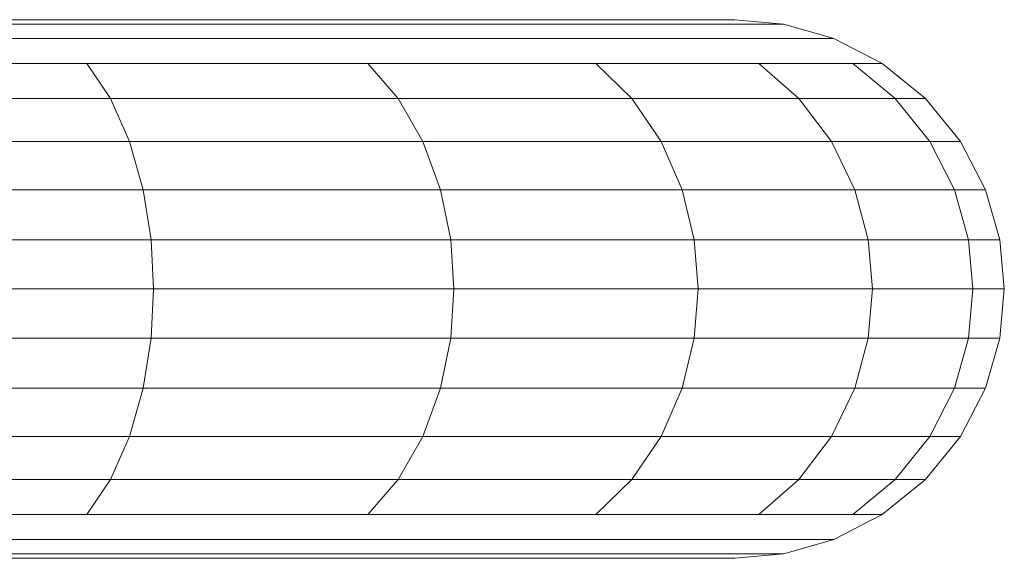
# Model space of a CAD drawing. Units: millimetres. Extents: x 171 to 578302, y -298 to 596964.
# Drawn here: x 6443 to 6504, y 2727 to 2760 of the extents above; entities that cross this region are included whole.
import ezdxf

# ---------------------------------------------------------------- set-up
doc = ezdxf.new("R2010")
doc.units = ezdxf.units.MM
doc.layers.add('Контур', color=7, linetype='Continuous', lineweight=15)

msp = doc.modelspace()

# ---------------------------------------------------------------- linework, layer by layer
at = {"layer": 'Контур'}
for p, q in [((6458.418, 2760.15), (6442.428, 2760.15)), ((6471.407, 2760.15), (6458.418, 2760.15)), ((6480.686, 2760.15), (6471.407, 2760.15)), ((6486.038, 2760.15), (6480.686, 2760.15)), ((6487.707, 2760.15), (6486.038, 2760.15)), ((6487.707, 2760.15), (6490.755, 2759.871)), ((6444.096, 2759.871), (6425.639, 2759.871)), ((6460.573, 2759.871), (6444.096, 2759.871)), ((6473.958, 2759.871), (6460.573, 2759.871)), ((6483.52, 2759.871), (6473.958, 2759.871)), ((6489.035, 2759.871), (6483.52, 2759.871)), ((6490.755, 2759.871), (6489.035, 2759.871)), ((6490.755, 2759.871), (6493.873, 2758.974)), ((6445.802, 2758.975), (6426.786, 2758.975)), ((6462.778, 2758.974), (6445.802, 2758.975)), ((6476.567, 2758.974), (6462.778, 2758.974)), ((6486.419, 2758.974), (6476.567, 2758.974)), ((6492.101, 2758.974), (6486.419, 2758.974)), ((6493.873, 2758.974), (6492.101, 2758.974)), ((6493.873, 2758.974), (6496.873, 2757.42)), ((6447.444, 2757.42), (6427.891, 2757.42)), ((6448.909, 2755.244), (6447.444, 2757.42)), ((6464.899, 2757.42), (6447.444, 2757.42)), ((6466.793, 2755.244), (6464.899, 2757.42)), ((6479.079, 2757.42), (6464.899, 2757.42)), ((6481.32, 2755.244), (6479.079, 2757.42)), ((6489.208, 2757.42), (6479.079, 2757.42)), ((6491.699, 2755.244), (6489.208, 2757.42)), ((6495.051, 2757.42), (6489.208, 2757.42)), ((6495.051, 2757.42), (6497.684, 2755.244)), ((6496.873, 2757.42), (6495.051, 2757.42)), ((6496.873, 2757.42), (6499.551, 2755.244)), ((6448.909, 2755.244), (6428.877, 2755.244)), ((6466.793, 2755.244), (6448.909, 2755.244)), ((6450.1, 2752.566), (6448.909, 2755.244)), ((6468.331, 2752.566), (6466.793, 2755.244)), ((6481.32, 2755.244), (6466.793, 2755.244)), ((6491.699, 2755.244), (6481.32, 2755.244)), ((6483.141, 2752.566), (6481.32, 2755.244)), ((6493.721, 2752.566), (6491.699, 2755.244)), ((6497.684, 2755.244), (6491.699, 2755.244)), ((6497.684, 2755.244), (6499.823, 2752.566)), ((6499.551, 2755.244), (6497.684, 2755.244)), ((6499.551, 2755.244), (6501.727, 2752.566)), ((6450.1, 2752.566), (6429.677, 2752.566)), ((6450.951, 2749.566), (6450.1, 2752.566)), ((6468.331, 2752.566), (6450.1, 2752.566)), ((6469.43, 2749.566), (6468.331, 2752.566)), ((6483.141, 2752.566), (6468.331, 2752.566)), ((6484.442, 2749.566), (6483.141, 2752.566)), ((6493.721, 2752.566), (6483.141, 2752.566)), ((6495.167, 2749.566), (6493.721, 2752.566)), ((6499.823, 2752.566), (6493.721, 2752.566)), ((6499.823, 2752.566), (6501.352, 2749.566)), ((6501.727, 2752.566), (6499.823, 2752.566)), ((6503.281, 2749.566), (6501.727, 2752.566)), ((6450.951, 2749.566), (6430.25, 2749.566)), ((6451.441, 2746.448), (6450.951, 2749.566)), ((6469.43, 2749.566), (6450.951, 2749.566)), ((6470.064, 2746.448), (6469.43, 2749.566)), ((6484.442, 2749.566), (6469.43, 2749.566)), ((6485.193, 2746.448), (6484.442, 2749.566)), ((6495.167, 2749.566), (6484.442, 2749.566)), ((6496, 2746.448), (6495.167, 2749.566)), ((6501.352, 2749.566), (6495.167, 2749.566)), ((6501.352, 2749.566), (6502.233, 2746.448)), ((6503.281, 2749.566), (6501.352, 2749.566)), ((6503.281, 2749.566), (6504.178, 2746.448)), ((6451.441, 2746.448), (6430.579, 2746.448)), ((6470.064, 2746.448), (6451.441, 2746.448)), ((6451.594, 2743.401), (6451.441, 2746.448)), ((6485.193, 2746.448), (6470.064, 2746.448)), ((6470.262, 2743.401), (6470.064, 2746.448)), ((6496, 2746.448), (6485.193, 2746.448)), ((6485.427, 2743.401), (6485.193, 2746.448)), ((6502.233, 2746.448), (6496, 2746.448)), ((6496.26, 2743.401), (6496, 2746.448)), ((6502.508, 2743.401), (6502.233, 2746.448)), ((6504.178, 2746.448), (6502.233, 2746.448)), ((6504.457, 2743.401), (6504.178, 2746.448)), ((6451.594, 2743.401), (6430.682, 2743.401)), ((6451.594, 2743.401), (6451.441, 2740.352)), ((6470.262, 2743.401), (6451.594, 2743.401)), ((6470.262, 2743.401), (6470.064, 2740.352)), ((6485.427, 2743.401), (6470.262, 2743.401)), ((6485.427, 2743.401), (6485.193, 2740.352)), ((6496.26, 2743.401), (6485.427, 2743.401)), ((6496.26, 2743.401), (6496, 2740.352)), ((6502.508, 2743.401), (6496.26, 2743.401)), ((6502.508, 2743.401), (6502.233, 2740.352)), ((6504.457, 2743.401), (6502.508, 2743.401)), ((6504.178, 2740.352), (6504.457, 2743.401)), ((6451.441, 2740.352), (6430.579, 2740.353)), ((6451.441, 2740.352), (6450.951, 2737.235)), ((6470.064, 2740.352), (6451.441, 2740.352)), ((6470.064, 2740.352), (6469.43, 2737.235)), ((6485.193, 2740.352), (6470.064, 2740.352)), ((6485.193, 2740.352), (6484.442, 2737.235)), ((6496, 2740.352), (6485.193, 2740.352)), ((6496, 2740.352), (6495.167, 2737.235)), ((6502.233, 2740.352), (6496, 2740.352)), ((6501.352, 2737.235), (6502.233, 2740.352)), ((6504.178, 2740.352), (6502.233, 2740.352)), ((6503.281, 2737.235), (6504.178, 2740.352)), ((6450.951, 2737.235), (6430.249, 2737.235)), ((6450.1, 2734.235), (6450.951, 2737.235)), ((6469.43, 2737.235), (6450.951, 2737.235)), ((6468.331, 2734.235), (6469.43, 2737.235)), ((6484.442, 2737.235), (6469.43, 2737.235)), ((6483.141, 2734.235), (6484.442, 2737.235)), ((6495.167, 2737.235), (6484.442, 2737.235)), ((6493.721, 2734.235), (6495.167, 2737.235)), ((6501.352, 2737.235), (6495.167, 2737.235)), ((6499.823, 2734.235), (6501.352, 2737.235)), ((6503.281, 2737.235), (6501.352, 2737.235)), ((6501.727, 2734.235), (6503.281, 2737.235)), ((6450.1, 2734.235), (6429.677, 2734.235)), ((6448.909, 2731.556), (6450.1, 2734.235)), ((6468.331, 2734.235), (6450.1, 2734.235)), ((6466.793, 2731.556), (6468.331, 2734.235)), ((6483.141, 2734.235), (6468.331, 2734.235)), ((6481.32, 2731.556), (6483.141, 2734.235)), ((6493.721, 2734.235), (6483.141, 2734.235)), ((6491.699, 2731.556), (6493.721, 2734.235)), ((6499.823, 2734.235), (6493.721, 2734.235)), ((6497.684, 2731.556), (6499.823, 2734.235)), ((6499.551, 2731.556), (6501.727, 2734.235)), ((6501.727, 2734.235), (6499.823, 2734.235)), ((6448.909, 2731.556), (6428.877, 2731.556)), ((6447.444, 2729.381), (6448.909, 2731.556)), ((6466.793, 2731.556), (6448.909, 2731.556)), ((6464.899, 2729.381), (6466.793, 2731.556)), ((6481.32, 2731.556), (6466.793, 2731.556)), ((6479.079, 2729.381), (6481.32, 2731.556)), ((6491.699, 2731.556), (6481.32, 2731.556)), ((6489.208, 2729.381), (6491.699, 2731.556)), ((6497.684, 2731.556), (6491.699, 2731.556)), ((6495.051, 2729.381), (6497.684, 2731.556)), ((6496.873, 2729.381), (6499.551, 2731.556)), ((6499.551, 2731.556), (6497.684, 2731.556)), ((6447.444, 2729.381), (6427.891, 2729.381)), ((6464.899, 2729.381), (6447.444, 2729.381)), ((6479.079, 2729.381), (6464.899, 2729.381)), ((6489.208, 2729.381), (6479.079, 2729.381)), ((6495.051, 2729.381), (6489.208, 2729.381)), ((6493.873, 2727.826), (6496.873, 2729.381)), ((6496.873, 2729.381), (6495.051, 2729.381)), ((6445.802, 2727.826), (6426.786, 2727.826)), ((6462.778, 2727.826), (6445.802, 2727.826)), ((6476.567, 2727.826), (6462.778, 2727.826)), ((6486.419, 2727.826), (6476.567, 2727.826)), ((6492.1, 2727.826), (6486.419, 2727.826)), ((6490.755, 2726.93), (6493.873, 2727.826)), ((6493.873, 2727.826), (6492.1, 2727.826)), ((6444.096, 2726.93), (6425.639, 2726.93)), ((6460.573, 2726.93), (6444.096, 2726.93)), ((6473.958, 2726.93), (6460.573, 2726.93)), ((6483.52, 2726.93), (6473.958, 2726.93)), ((6489.035, 2726.93), (6483.52, 2726.93)), ((6487.707, 2726.65), (6490.755, 2726.93)), ((6490.755, 2726.93), (6489.035, 2726.93)), ((6458.418, 2726.65), (6442.428, 2726.65)), ((6471.407, 2726.65), (6458.418, 2726.65)), ((6480.686, 2726.65), (6471.407, 2726.65)), ((6486.038, 2726.65), (6480.686, 2726.65)), ((6487.707, 2726.65), (6486.038, 2726.65))]:
    msp.add_line(p, q, dxfattribs=at)

doc.saveas('drawing.dxf')
